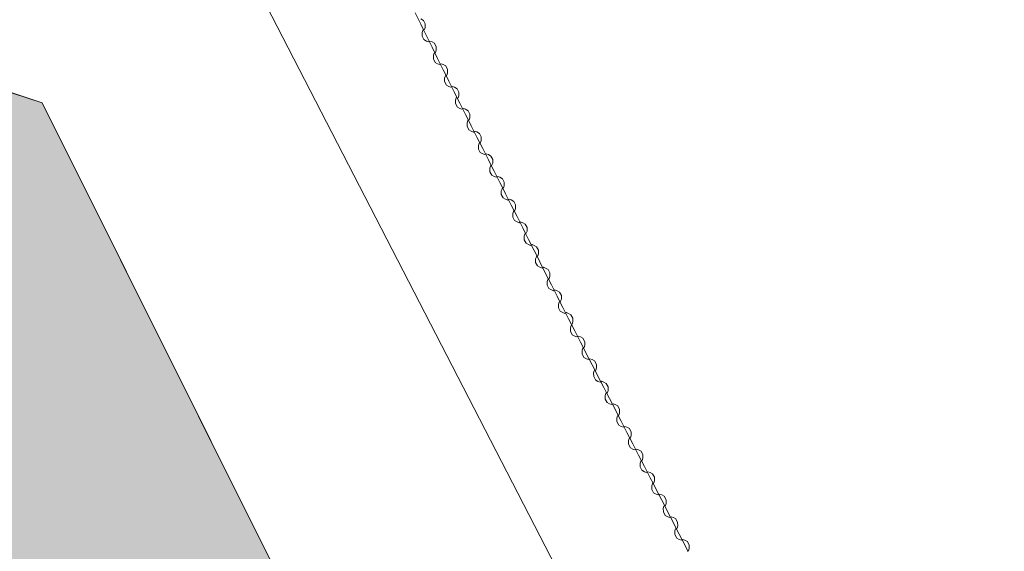
# Model space of a CAD drawing. Units: millimetres. Extents: x 544563 to 545698, y 4539030 to 4540116.
# Drawn here: x 545465 to 545511, y 4539463 to 4539488 of the extents above; entities that cross this region are included whole.
import ezdxf

# ---------------------------------------------------------------- set-up
doc = ezdxf.new("R2010")
doc.units = ezdxf.units.MM
for name, color, linetype, lineweight in [('ALTYAPI_DOGALGAZ', 7, 'Continuous', 0), ('KAD_KOM', 18, 'Continuous', 0), ('PLAN_ADAKENARI', 7, 'Continuous', 0), ('PLAN_KOM', 91, 'Continuous', 0)]:
    doc.layers.add(name, color=color, linetype=linetype, lineweight=lineweight)

msp = doc.modelspace()

# ---------------------------------------------------------------- hatches: boundary and pattern name
at = {"layer": 'KAD_KOM', "lineweight": 0}
msp.add_hatch(color=256, dxfattribs=at).paths.add_polyline_path([(545465.942, 4539484.24), (545481.919, 4539452.232), (545479.679, 4539445.525), (545397.414, 4539404.463), (545376.624, 4539394.085), (545369.898, 4539396.316), (545365.885, 4539404.268), (545354.027, 4539427.768), (545356.239, 4539434.485), (545459.245, 4539486.462), (545465.942, 4539484.24)])
at = {"layer": 'PLAN_KOM', "lineweight": 0}
msp.add_hatch(color=256, dxfattribs=at).paths.add_polyline_path([(545465.942, 4539484.24), (545481.919, 4539452.232), (545479.679, 4539445.525), (545397.414, 4539404.463), (545376.624, 4539394.085), (545369.898, 4539396.316), (545365.885, 4539404.268), (545354.027, 4539427.768), (545356.239, 4539434.485), (545459.245, 4539486.462), (545465.942, 4539484.24)])

# ---------------------------------------------------------------- linework, layer by layer
at = {"layer": 'ALTYAPI_DOGALGAZ', "lineweight": 0}
for p, q in [((545483.574, 4539488.492, 2.32), (545483.839, 4539487.954, 2.32)), ((545483.839, 4539487.954, 2.32), (545483.971, 4539487.685, 2.32)), ((545483.957, 4539488.138, 2.32), (545483.84, 4539488.206, 2.32)), ((545484.04, 4539487.97, 2.32), (545483.957, 4539488.138, 2.32)), ((545484.005, 4539487.702, 2.32), (545484.039, 4539487.802, 2.32)), ((545484.039, 4539487.802, 2.32), (545484.04, 4539487.97, 2.32)), ((545483.904, 4539487.568, 2.32), (545483.903, 4539487.4, 2.32)), ((545483.903, 4539487.4, 2.32), (545483.985, 4539487.232, 2.32)), ((545483.938, 4539487.668, 2.32), (545483.904, 4539487.568, 2.32)), ((545483.971, 4539487.685, 2.32), (545483.938, 4539487.668, 2.32)), ((545483.971, 4539487.685, 2.32), (545484.005, 4539487.702, 2.32)), ((545483.971, 4539487.685, 2.32), (545484.104, 4539487.416, 2.32)), ((545484.104, 4539487.416, 2.32), (545484.369, 4539486.878, 2.32)), ((545483.985, 4539487.232, 2.32), (545484.102, 4539487.164, 2.32)), ((545484.102, 4539487.164, 2.32), (545484.203, 4539487.13, 2.32)), ((545484.203, 4539487.13, 2.32), (545484.237, 4539487.147, 2.32)), ((545484.27, 4539487.163, 2.32), (545484.237, 4539487.147, 2.32)), ((545484.371, 4539487.129, 2.32), (545484.27, 4539487.163, 2.32)), ((545484.369, 4539486.878, 2.32), (545484.502, 4539486.609, 2.32)), ((545484.488, 4539487.061, 2.32), (545484.371, 4539487.129, 2.32)), ((545484.57, 4539486.893, 2.32), (545484.488, 4539487.061, 2.32)), ((545484.569, 4539486.726, 2.32), (545484.57, 4539486.893, 2.32)), ((545484.434, 4539486.492, 2.32), (545484.433, 4539486.324, 2.32)), ((545484.468, 4539486.592, 2.32), (545484.434, 4539486.492, 2.32)), ((545484.502, 4539486.609, 2.32), (545484.468, 4539486.592, 2.32)), ((545484.502, 4539486.609, 2.32), (545484.535, 4539486.625, 2.32)), ((545484.502, 4539486.609, 2.32), (545484.634, 4539486.339, 2.32)), ((545484.535, 4539486.625, 2.32), (545484.569, 4539486.726, 2.32)), ((545484.433, 4539486.324, 2.32), (545484.516, 4539486.156, 2.32)), ((545484.516, 4539486.156, 2.32), (545484.633, 4539486.088, 2.32)), ((545484.633, 4539486.088, 2.32), (545484.733, 4539486.054, 2.32)), ((545484.634, 4539486.339, 2.32), (545484.899, 4539485.801, 2.32)), ((545484.733, 4539486.054, 2.32), (545484.767, 4539486.07, 2.32)), ((545484.8, 4539486.087, 2.32), (545484.767, 4539486.07, 2.32)), ((545484.901, 4539486.053, 2.32), (545484.8, 4539486.087, 2.32)), ((545485.018, 4539485.985, 2.32), (545484.901, 4539486.053, 2.32)), ((545485.101, 4539485.817, 2.32), (545485.018, 4539485.985, 2.32)), ((545484.899, 4539485.801, 2.32), (545485.032, 4539485.532, 2.32)), ((545484.998, 4539485.516, 2.32), (545484.964, 4539485.415, 2.32)), ((545485.032, 4539485.532, 2.32), (545484.998, 4539485.516, 2.32)), ((545485.032, 4539485.532, 2.32), (545485.066, 4539485.549, 2.32)), ((545485.032, 4539485.532, 2.32), (545485.165, 4539485.263, 2.32)), ((545485.066, 4539485.549, 2.32), (545485.1, 4539485.649, 2.32)), ((545485.1, 4539485.649, 2.32), (545485.101, 4539485.817, 2.32)), ((545484.964, 4539485.415, 2.32), (545484.963, 4539485.247, 2.32)), ((545484.963, 4539485.247, 2.32), (545485.046, 4539485.079, 2.32)), ((545485.046, 4539485.079, 2.32), (545485.163, 4539485.011, 2.32)), ((545485.163, 4539485.011, 2.32), (545485.264, 4539484.977, 2.32)), ((545485.165, 4539485.263, 2.32), (545485.43, 4539484.725, 2.32)), ((545485.264, 4539484.977, 2.32), (545485.297, 4539484.994, 2.32)), ((545485.331, 4539485.01, 2.32), (545485.297, 4539484.994, 2.32)), ((545485.431, 4539484.976, 2.32), (545485.331, 4539485.01, 2.32)), ((545485.548, 4539484.909, 2.32), (545485.431, 4539484.976, 2.32)), ((545485.43, 4539484.725, 2.32), (545485.546, 4539484.488, 2.32)), ((545485.546, 4539484.488, 2.32), (545485.513, 4539484.471, 2.32)), ((545485.546, 4539484.488, 2.32), (545485.681, 4539484.22, 2.32)), ((545485.631, 4539484.74, 2.32), (545485.548, 4539484.909, 2.32)), ((545485.596, 4539484.472, 2.32), (545485.63, 4539484.573, 2.32)), ((545485.63, 4539484.573, 2.32), (545485.631, 4539484.74, 2.32)), ((545485.513, 4539484.471, 2.32), (545485.48, 4539484.371, 2.32)), ((545485.48, 4539484.371, 2.32), (545485.48, 4539484.203, 2.32)), ((545485.48, 4539484.203, 2.32), (545485.565, 4539484.036, 2.32)), ((545485.562, 4539484.456, 2.32), (545485.596, 4539484.472, 2.32)), ((545485.565, 4539484.036, 2.32), (545485.682, 4539483.969, 2.32)), ((545485.681, 4539484.22, 2.32), (545485.952, 4539483.685, 2.32)), ((545485.682, 4539483.969, 2.32), (545485.783, 4539483.936, 2.32)), ((545485.783, 4539483.936, 2.32), (545485.816, 4539483.953, 2.32)), ((545485.85, 4539483.97, 2.32), (545485.816, 4539483.953, 2.32)), ((545485.951, 4539483.936, 2.32), (545485.85, 4539483.97, 2.32)), ((545486.068, 4539483.87, 2.32), (545485.951, 4539483.936, 2.32)), ((545485.952, 4539483.685, 2.32), (545486.087, 4539483.417, 2.32)), ((545486.153, 4539483.702, 2.32), (545486.068, 4539483.87, 2.32)), ((545486.153, 4539483.535, 2.32), (545486.153, 4539483.702, 2.32)), ((545486.053, 4539483.4, 2.32), (545486.02, 4539483.299, 2.32)), ((545486.02, 4539483.299, 2.32), (545486.021, 4539483.132, 2.32)), ((545486.021, 4539483.132, 2.32), (545486.105, 4539482.964, 2.32)), ((545486.087, 4539483.417, 2.32), (545486.053, 4539483.4, 2.32)), ((545486.087, 4539483.417, 2.32), (545486.12, 4539483.434, 2.32)), ((545486.087, 4539483.417, 2.32), (545486.222, 4539483.149, 2.32)), ((545486.12, 4539483.434, 2.32), (545486.153, 4539483.535, 2.32)), ((545486.222, 4539483.149, 2.32), (545486.492, 4539482.613, 2.32)), ((545486.105, 4539482.964, 2.32), (545486.223, 4539482.898, 2.32)), ((545486.223, 4539482.898, 2.32), (545486.323, 4539482.864, 2.32)), ((545486.323, 4539482.864, 2.32), (545486.357, 4539482.881, 2.32)), ((545486.39, 4539482.898, 2.32), (545486.357, 4539482.881, 2.32)), ((545486.491, 4539482.865, 2.32), (545486.39, 4539482.898, 2.32)), ((545486.609, 4539482.798, 2.32), (545486.491, 4539482.865, 2.32)), ((545486.693, 4539482.631, 2.32), (545486.609, 4539482.798, 2.32)), ((545486.694, 4539482.463, 2.32), (545486.693, 4539482.631, 2.32)), ((545486.492, 4539482.613, 2.32), (545486.627, 4539482.346, 2.32)), ((545486.594, 4539482.329, 2.32), (545486.561, 4539482.228, 2.32)), ((545486.561, 4539482.228, 2.32), (545486.561, 4539482.06, 2.32)), ((545486.627, 4539482.346, 2.32), (545486.594, 4539482.329, 2.32)), ((545486.627, 4539482.346, 2.32), (545486.661, 4539482.362, 2.32)), ((545486.627, 4539482.346, 2.32), (545486.762, 4539482.078, 2.32)), ((545486.661, 4539482.362, 2.32), (545486.694, 4539482.463, 2.32)), ((545486.561, 4539482.06, 2.32), (545486.646, 4539481.893, 2.32)), ((545486.646, 4539481.893, 2.32), (545486.763, 4539481.826, 2.32)), ((545486.762, 4539482.078, 2.32), (545487.033, 4539481.542, 2.32)), ((545486.763, 4539481.826, 2.32), (545486.864, 4539481.793, 2.32)), ((545486.864, 4539481.793, 2.32), (545486.897, 4539481.81, 2.32)), ((545486.931, 4539481.827, 2.32), (545486.897, 4539481.81, 2.32)), ((545487.032, 4539481.794, 2.32), (545486.931, 4539481.827, 2.32)), ((545487.149, 4539481.727, 2.32), (545487.032, 4539481.794, 2.32)), ((545487.234, 4539481.56, 2.32), (545487.149, 4539481.727, 2.32)), ((545487.033, 4539481.542, 2.32), (545487.168, 4539481.274, 2.32)), ((545487.134, 4539481.257, 2.32), (545487.101, 4539481.157, 2.32)), ((545487.168, 4539481.274, 2.32), (545487.134, 4539481.257, 2.32)), ((545487.168, 4539481.274, 2.32), (545487.201, 4539481.291, 2.32)), ((545487.168, 4539481.274, 2.32), (545487.303, 4539481.006, 2.32)), ((545487.201, 4539481.291, 2.32), (545487.234, 4539481.392, 2.32)), ((545487.234, 4539481.392, 2.32), (545487.234, 4539481.56, 2.32)), ((545487.101, 4539481.157, 2.32), (545487.102, 4539480.989, 2.32)), ((545487.102, 4539480.989, 2.32), (545487.186, 4539480.821, 2.32)), ((545487.186, 4539480.821, 2.32), (545487.304, 4539480.755, 2.32)), ((545487.303, 4539481.006, 2.32), (545487.573, 4539480.471, 2.32)), ((545487.304, 4539480.755, 2.32), (545487.405, 4539480.722, 2.32)), ((545487.405, 4539480.722, 2.32), (545487.438, 4539480.739, 2.32)), ((545487.471, 4539480.755, 2.32), (545487.438, 4539480.739, 2.32)), ((545487.572, 4539480.722, 2.32), (545487.471, 4539480.755, 2.32)), ((545487.69, 4539480.656, 2.32), (545487.572, 4539480.722, 2.32)), ((545487.573, 4539480.471, 2.32), (545487.708, 4539480.203, 2.32)), ((545487.774, 4539480.488, 2.32), (545487.69, 4539480.656, 2.32)), ((545487.742, 4539480.22, 2.32), (545487.775, 4539480.32, 2.32)), ((545487.775, 4539480.32, 2.32), (545487.774, 4539480.488, 2.32)), ((545487.675, 4539480.186, 2.32), (545487.642, 4539480.085, 2.32)), ((545487.642, 4539480.085, 2.32), (545487.642, 4539479.917, 2.32)), ((545487.642, 4539479.917, 2.32), (545487.727, 4539479.75, 2.32)), ((545487.708, 4539480.203, 2.32), (545487.675, 4539480.186, 2.32)), ((545487.708, 4539480.203, 2.32), (545487.742, 4539480.22, 2.32)), ((545487.708, 4539480.203, 2.32), (545487.843, 4539479.935, 2.32)), ((545487.843, 4539479.935, 2.32), (545488.114, 4539479.399, 2.32)), ((545487.727, 4539479.75, 2.32), (545487.844, 4539479.683, 2.32)), ((545487.844, 4539479.683, 2.32), (545487.945, 4539479.65, 2.32)), ((545487.945, 4539479.65, 2.32), (545487.979, 4539479.667, 2.32)), ((545488.012, 4539479.684, 2.32), (545487.979, 4539479.667, 2.32)), ((545488.113, 4539479.651, 2.32), (545488.012, 4539479.684, 2.32)), ((545488.23, 4539479.584, 2.32), (545488.113, 4539479.651, 2.32)), ((545488.114, 4539479.399, 2.32), (545488.249, 4539479.131, 2.32)), ((545488.315, 4539479.417, 2.32), (545488.23, 4539479.584, 2.32)), ((545488.315, 4539479.249, 2.32), (545488.315, 4539479.417, 2.32)), ((545488.215, 4539479.115, 2.32), (545488.182, 4539479.014, 2.32)), ((545488.182, 4539479.014, 2.32), (545488.183, 4539478.846, 2.32)), ((545488.249, 4539479.131, 2.32), (545488.215, 4539479.115, 2.32)), ((545488.249, 4539479.131, 2.32), (545488.282, 4539479.148, 2.32)), ((545488.249, 4539479.131, 2.32), (545488.384, 4539478.864, 2.32)), ((545488.282, 4539479.148, 2.32), (545488.315, 4539479.249, 2.32)), ((545488.183, 4539478.846, 2.32), (545488.267, 4539478.679, 2.32)), ((545488.267, 4539478.679, 2.32), (545488.385, 4539478.612, 2.32)), ((545488.384, 4539478.864, 2.32), (545488.654, 4539478.328, 2.32)), ((545488.385, 4539478.612, 2.32), (545488.486, 4539478.579, 2.32)), ((545488.486, 4539478.579, 2.32), (545488.519, 4539478.596, 2.32)), ((545488.553, 4539478.613, 2.32), (545488.519, 4539478.596, 2.32)), ((545488.653, 4539478.579, 2.32), (545488.553, 4539478.613, 2.32)), ((545488.771, 4539478.513, 2.32), (545488.653, 4539478.579, 2.32)), ((545488.855, 4539478.345, 2.32), (545488.771, 4539478.513, 2.32)), ((545488.654, 4539478.328, 2.32), (545488.789, 4539478.06, 2.32)), ((545488.756, 4539478.043, 2.32), (545488.723, 4539477.942, 2.32)), ((545488.789, 4539478.06, 2.32), (545488.756, 4539478.043, 2.32)), ((545488.789, 4539478.06, 2.32), (545488.823, 4539478.077, 2.32)), ((545488.789, 4539478.06, 2.32), (545488.924, 4539477.792, 2.32)), ((545488.823, 4539478.077, 2.32), (545488.856, 4539478.178, 2.32)), ((545488.856, 4539478.178, 2.32), (545488.855, 4539478.345, 2.32)), ((545488.723, 4539477.942, 2.32), (545488.723, 4539477.775, 2.32)), ((545488.723, 4539477.775, 2.32), (545488.808, 4539477.607, 2.32)), ((545488.808, 4539477.607, 2.32), (545488.925, 4539477.541, 2.32)), ((545488.924, 4539477.792, 2.32), (545489.195, 4539477.257, 2.32)), ((545488.925, 4539477.541, 2.32), (545489.026, 4539477.507, 2.32)), ((545489.026, 4539477.507, 2.32), (545489.06, 4539477.524, 2.32)), ((545489.093, 4539477.541, 2.32), (545489.06, 4539477.524, 2.32)), ((545489.194, 4539477.508, 2.32), (545489.093, 4539477.541, 2.32)), ((545489.311, 4539477.441, 2.32), (545489.194, 4539477.508, 2.32)), ((545489.195, 4539477.257, 2.32), (545489.33, 4539476.989, 2.32)), ((545489.396, 4539477.274, 2.32), (545489.311, 4539477.441, 2.32)), ((545489.363, 4539477.006, 2.32), (545489.396, 4539477.106, 2.32)), ((545489.396, 4539477.106, 2.32), (545489.396, 4539477.274, 2.32)), ((545489.296, 4539476.972, 2.32), (545489.263, 4539476.871, 2.32)), ((545489.263, 4539476.871, 2.32), (545489.264, 4539476.703, 2.32)), ((545489.264, 4539476.703, 2.32), (545489.348, 4539476.536, 2.32)), ((545489.33, 4539476.989, 2.32), (545489.296, 4539476.972, 2.32)), ((545489.33, 4539476.989, 2.32), (545489.363, 4539477.006, 2.32)), ((545489.33, 4539476.989, 2.32), (545489.465, 4539476.721, 2.32)), ((545489.465, 4539476.721, 2.32), (545489.735, 4539476.185, 2.32)), ((545489.348, 4539476.536, 2.32), (545489.466, 4539476.469, 2.32)), ((545489.466, 4539476.469, 2.32), (545489.567, 4539476.436, 2.32)), ((545489.567, 4539476.436, 2.32), (545489.6, 4539476.453, 2.32)), ((545489.634, 4539476.47, 2.32), (545489.6, 4539476.453, 2.32)), ((545489.734, 4539476.437, 2.32), (545489.634, 4539476.47, 2.32)), ((545489.852, 4539476.37, 2.32), (545489.734, 4539476.437, 2.32)), ((545489.735, 4539476.185, 2.32), (545489.87, 4539475.917, 2.32)), ((545489.936, 4539476.203, 2.32), (545489.852, 4539476.37, 2.32)), ((545489.937, 4539476.035, 2.32), (545489.936, 4539476.203, 2.32)), ((545489.837, 4539475.9, 2.32), (545489.804, 4539475.8, 2.32)), ((545489.804, 4539475.8, 2.32), (545489.804, 4539475.632, 2.32)), ((545489.87, 4539475.917, 2.32), (545489.837, 4539475.9, 2.32)), ((545489.87, 4539475.917, 2.32), (545489.904, 4539475.934, 2.32)), ((545489.87, 4539475.917, 2.32), (545490.005, 4539475.649, 2.32)), ((545489.904, 4539475.934, 2.32), (545489.937, 4539476.035, 2.32)), ((545490.005, 4539475.649, 2.32), (545490.276, 4539475.114, 2.32)), ((545489.804, 4539475.632, 2.32), (545489.889, 4539475.465, 2.32)), ((545489.889, 4539475.465, 2.32), (545490.006, 4539475.398, 2.32)), ((545490.006, 4539475.398, 2.32), (545490.107, 4539475.365, 2.32)), ((545490.107, 4539475.365, 2.32), (545490.141, 4539475.382, 2.32)), ((545490.174, 4539475.399, 2.32), (545490.141, 4539475.382, 2.32)), ((545490.275, 4539475.365, 2.32), (545490.174, 4539475.399, 2.32)), ((545490.392, 4539475.299, 2.32), (545490.275, 4539475.365, 2.32)), ((545490.477, 4539475.131, 2.32), (545490.392, 4539475.299, 2.32)), ((545490.276, 4539475.114, 2.32), (545490.411, 4539474.846, 2.32)), ((545490.377, 4539474.829, 2.32), (545490.344, 4539474.728, 2.32)), ((545490.344, 4539474.728, 2.32), (545490.345, 4539474.561, 2.32)), ((545490.411, 4539474.846, 2.32), (545490.377, 4539474.829, 2.32)), ((545490.411, 4539474.846, 2.32), (545490.444, 4539474.863, 2.32)), ((545490.411, 4539474.846, 2.32), (545490.546, 4539474.578, 2.32)), ((545490.444, 4539474.863, 2.32), (545490.477, 4539474.964, 2.32)), ((545490.477, 4539474.964, 2.32), (545490.477, 4539475.131, 2.32)), ((545490.345, 4539474.561, 2.32), (545490.429, 4539474.393, 2.32)), ((545490.429, 4539474.393, 2.32), (545490.547, 4539474.327, 2.32)), ((545490.546, 4539474.578, 2.32), (545490.816, 4539474.042, 2.32)), ((545490.547, 4539474.327, 2.32), (545490.648, 4539474.293, 2.32)), ((545490.648, 4539474.293, 2.32), (545490.681, 4539474.31, 2.32)), ((545490.715, 4539474.327, 2.32), (545490.681, 4539474.31, 2.32)), ((545490.815, 4539474.294, 2.32), (545490.715, 4539474.327, 2.32)), ((545490.933, 4539474.227, 2.32), (545490.815, 4539474.294, 2.32)), ((545490.816, 4539474.042, 2.32), (545490.951, 4539473.775, 2.32)), ((545491.017, 4539474.06, 2.32), (545490.933, 4539474.227, 2.32)), ((545490.951, 4539473.775, 2.32), (545490.985, 4539473.791, 2.32)), ((545490.985, 4539473.791, 2.32), (545491.018, 4539473.892, 2.32)), ((545491.018, 4539473.892, 2.32), (545491.017, 4539474.06, 2.32)), ((545490.939, 4539473.716, 2.32), (545490.906, 4539473.615, 2.32)), ((545490.906, 4539473.615, 2.32), (545490.908, 4539473.448, 2.32)), ((545490.908, 4539473.448, 2.32), (545490.994, 4539473.281, 2.32)), ((545490.972, 4539473.733, 2.32), (545490.939, 4539473.716, 2.32)), ((545490.951, 4539473.775, 2.32), (545490.972, 4539473.733, 2.32)), ((545490.972, 4539473.733, 2.32), (545491.109, 4539473.467, 2.32)), ((545491.109, 4539473.467, 2.32), (545491.384, 4539472.933, 2.32)), ((545490.994, 4539473.281, 2.32), (545491.112, 4539473.215, 2.32)), ((545491.112, 4539473.215, 2.32), (545491.213, 4539473.183, 2.32)), ((545491.213, 4539473.183, 2.32), (545491.246, 4539473.2, 2.32)), ((545491.28, 4539473.217, 2.32), (545491.246, 4539473.2, 2.32)), ((545491.381, 4539473.184, 2.32), (545491.28, 4539473.217, 2.32)), ((545491.499, 4539473.119, 2.32), (545491.381, 4539473.184, 2.32)), ((545491.384, 4539472.933, 2.32), (545491.521, 4539472.666, 2.32)), ((545491.585, 4539472.952, 2.32), (545491.499, 4539473.119, 2.32)), ((545491.586, 4539472.784, 2.32), (545491.585, 4539472.952, 2.32)), ((545491.487, 4539472.649, 2.32), (545491.455, 4539472.548, 2.32)), ((545491.455, 4539472.548, 2.32), (545491.457, 4539472.38, 2.32)), ((545491.521, 4539472.666, 2.32), (545491.487, 4539472.649, 2.32)), ((545491.521, 4539472.666, 2.32), (545491.554, 4539472.683, 2.32)), ((545491.521, 4539472.666, 2.32), (545491.658, 4539472.399, 2.32)), ((545491.554, 4539472.683, 2.32), (545491.586, 4539472.784, 2.32)), ((545491.658, 4539472.399, 2.32), (545491.932, 4539471.866, 2.32)), ((545491.457, 4539472.38, 2.32), (545491.543, 4539472.213, 2.32)), ((545491.543, 4539472.213, 2.32), (545491.661, 4539472.148, 2.32)), ((545491.661, 4539472.148, 2.32), (545491.762, 4539472.115, 2.32)), ((545491.762, 4539472.115, 2.32), (545491.795, 4539472.132, 2.32)), ((545491.828, 4539472.15, 2.32), (545491.795, 4539472.132, 2.32)), ((545491.929, 4539472.117, 2.32), (545491.828, 4539472.15, 2.32)), ((545492.047, 4539472.051, 2.32), (545491.929, 4539472.117, 2.32)), ((545492.133, 4539471.885, 2.32), (545492.047, 4539472.051, 2.32)), ((545491.932, 4539471.866, 2.32), (545492.069, 4539471.599, 2.32)), ((545492.036, 4539471.582, 2.32), (545492.003, 4539471.481, 2.32)), ((545492.003, 4539471.481, 2.32), (545492.005, 4539471.313, 2.32)), ((545492.069, 4539471.599, 2.32), (545492.036, 4539471.582, 2.32)), ((545492.069, 4539471.599, 2.32), (545492.103, 4539471.616, 2.32)), ((545492.069, 4539471.599, 2.32), (545492.206, 4539471.332, 2.32)), ((545492.103, 4539471.616, 2.32), (545492.135, 4539471.717, 2.32)), ((545492.135, 4539471.717, 2.32), (545492.133, 4539471.885, 2.32)), ((545492.005, 4539471.313, 2.32), (545492.091, 4539471.146, 2.32)), ((545492.091, 4539471.146, 2.32), (545492.209, 4539471.08, 2.32)), ((545492.206, 4539471.332, 2.32), (545492.481, 4539470.798, 2.32)), ((545492.209, 4539471.08, 2.32), (545492.31, 4539471.048, 2.32)), ((545492.31, 4539471.048, 2.32), (545492.344, 4539471.065, 2.32)), ((545492.377, 4539471.082, 2.32), (545492.344, 4539471.065, 2.32)), ((545492.478, 4539471.05, 2.32), (545492.377, 4539471.082, 2.32)), ((545492.596, 4539470.984, 2.32), (545492.478, 4539471.05, 2.32)), ((545492.481, 4539470.798, 2.32), (545492.618, 4539470.531, 2.32)), ((545492.618, 4539470.531, 2.32), (545492.584, 4539470.514, 2.32)), ((545492.682, 4539470.817, 2.32), (545492.596, 4539470.984, 2.32)), ((545492.618, 4539470.531, 2.32), (545492.651, 4539470.549, 2.32)), ((545492.618, 4539470.531, 2.32), (545492.755, 4539470.265, 2.32)), ((545492.651, 4539470.549, 2.32), (545492.684, 4539470.65, 2.32)), ((545492.684, 4539470.65, 2.32), (545492.682, 4539470.817, 2.32)), ((545492.584, 4539470.514, 2.32), (545492.552, 4539470.413, 2.32)), ((545492.552, 4539470.413, 2.32), (545492.554, 4539470.246, 2.32)), ((545492.554, 4539470.246, 2.32), (545492.64, 4539470.079, 2.32)), ((545492.64, 4539470.079, 2.32), (545492.758, 4539470.013, 2.32)), ((545492.755, 4539470.265, 2.32), (545493.029, 4539469.731, 2.32)), ((545492.758, 4539470.013, 2.32), (545492.859, 4539469.981, 2.32)), ((545492.859, 4539469.981, 2.32), (545492.892, 4539469.998, 2.32)), ((545492.925, 4539470.015, 2.32), (545492.892, 4539469.998, 2.32)), ((545493.026, 4539469.983, 2.32), (545492.925, 4539470.015, 2.32)), ((545493.145, 4539469.917, 2.32), (545493.026, 4539469.983, 2.32)), ((545493.029, 4539469.731, 2.32), (545493.166, 4539469.464, 2.32)), ((545493.23, 4539469.75, 2.32), (545493.145, 4539469.917, 2.32)), ((545493.232, 4539469.582, 2.32), (545493.23, 4539469.75, 2.32)), ((545493.133, 4539469.447, 2.32), (545493.101, 4539469.346, 2.32)), ((545493.101, 4539469.346, 2.32), (545493.102, 4539469.178, 2.32)), ((545493.102, 4539469.178, 2.32), (545493.188, 4539469.012, 2.32)), ((545493.166, 4539469.464, 2.32), (545493.133, 4539469.447, 2.32)), ((545493.166, 4539469.464, 2.32), (545493.2, 4539469.481, 2.32)), ((545493.166, 4539469.464, 2.32), (545493.303, 4539469.197, 2.32)), ((545493.2, 4539469.481, 2.32), (545493.232, 4539469.582, 2.32)), ((545493.303, 4539469.197, 2.32), (545493.578, 4539468.664, 2.32)), ((545493.188, 4539469.012, 2.32), (545493.306, 4539468.946, 2.32)), ((545493.306, 4539468.946, 2.32), (545493.407, 4539468.913, 2.32)), ((545493.407, 4539468.913, 2.32), (545493.441, 4539468.931, 2.32)), ((545493.474, 4539468.948, 2.32), (545493.441, 4539468.931, 2.32)), ((545493.575, 4539468.915, 2.32), (545493.474, 4539468.948, 2.32)), ((545493.693, 4539468.85, 2.32), (545493.575, 4539468.915, 2.32)), ((545493.779, 4539468.683, 2.32), (545493.693, 4539468.85, 2.32)), ((545493.781, 4539468.515, 2.32), (545493.779, 4539468.683, 2.32)), ((545493.578, 4539468.664, 2.32), (545493.715, 4539468.397, 2.32)), ((545493.682, 4539468.38, 2.32), (545493.649, 4539468.279, 2.32)), ((545493.649, 4539468.279, 2.32), (545493.651, 4539468.111, 2.32)), ((545493.715, 4539468.397, 2.32), (545493.682, 4539468.38, 2.32)), ((545493.715, 4539468.397, 2.32), (545493.748, 4539468.414, 2.32)), ((545493.715, 4539468.397, 2.32), (545493.852, 4539468.13, 2.32)), ((545493.748, 4539468.414, 2.32), (545493.781, 4539468.515, 2.32)), ((545493.651, 4539468.111, 2.32), (545493.737, 4539467.944, 2.32)), ((545493.737, 4539467.944, 2.32), (545493.855, 4539467.879, 2.32)), ((545493.852, 4539468.13, 2.32), (545494.126, 4539467.596, 2.32)), ((545493.855, 4539467.879, 2.32), (545493.956, 4539467.846, 2.32)), ((545493.956, 4539467.846, 2.32), (545493.989, 4539467.863, 2.32)), ((545494.023, 4539467.88, 2.32), (545493.989, 4539467.863, 2.32)), ((545494.124, 4539467.848, 2.32), (545494.023, 4539467.88, 2.32)), ((545494.242, 4539467.782, 2.32), (545494.124, 4539467.848, 2.32)), ((545494.327, 4539467.615, 2.32), (545494.242, 4539467.782, 2.32)), ((545494.126, 4539467.596, 2.32), (545494.263, 4539467.33, 2.32)), ((545494.23, 4539467.313, 2.32), (545494.198, 4539467.212, 2.32)), ((545494.263, 4539467.33, 2.32), (545494.23, 4539467.313, 2.32)), ((545494.263, 4539467.33, 2.32), (545494.297, 4539467.347, 2.32)), ((545494.263, 4539467.33, 2.32), (545494.401, 4539467.063, 2.32)), ((545494.297, 4539467.347, 2.32), (545494.329, 4539467.448, 2.32)), ((545494.329, 4539467.448, 2.32), (545494.327, 4539467.615, 2.32)), ((545494.198, 4539467.212, 2.32), (545494.2, 4539467.044, 2.32)), ((545494.2, 4539467.044, 2.32), (545494.285, 4539466.877, 2.32)), ((545494.285, 4539466.877, 2.32), (545494.403, 4539466.811, 2.32)), ((545494.401, 4539467.063, 2.32), (545494.675, 4539466.529, 2.32)), ((545494.403, 4539466.811, 2.32), (545494.504, 4539466.779, 2.32)), ((545494.571, 4539466.813, 2.32), (545494.538, 4539466.796, 2.32)), ((545494.672, 4539466.781, 2.32), (545494.571, 4539466.813, 2.32)), ((545494.504, 4539466.779, 2.32), (545494.538, 4539466.796, 2.32)), ((545494.79, 4539466.715, 2.32), (545494.672, 4539466.781, 2.32)), ((545494.675, 4539466.529, 2.32), (545494.812, 4539466.262, 2.32)), ((545494.876, 4539466.548, 2.32), (545494.79, 4539466.715, 2.32)), ((545494.845, 4539466.28, 2.32), (545494.878, 4539466.38, 2.32)), ((545494.878, 4539466.38, 2.32), (545494.876, 4539466.548, 2.32)), ((545494.779, 4539466.245, 2.32), (545494.746, 4539466.144, 2.32)), ((545494.746, 4539466.144, 2.32), (545494.748, 4539465.977, 2.32)), ((545494.748, 4539465.977, 2.32), (545494.834, 4539465.81, 2.32)), ((545494.812, 4539466.262, 2.32), (545494.779, 4539466.245, 2.32)), ((545494.812, 4539466.262, 2.32), (545494.845, 4539466.28, 2.32)), ((545494.812, 4539466.262, 2.32), (545494.949, 4539465.996, 2.32)), ((545494.949, 4539465.996, 2.32), (545495.223, 4539465.462, 2.32)), ((545494.834, 4539465.81, 2.32), (545494.952, 4539465.744, 2.32)), ((545494.952, 4539465.744, 2.32), (545495.053, 4539465.712, 2.32)), ((545495.053, 4539465.712, 2.32), (545495.086, 4539465.729, 2.32)), ((545495.12, 4539465.746, 2.32), (545495.086, 4539465.729, 2.32)), ((545495.221, 4539465.713, 2.32), (545495.12, 4539465.746, 2.32)), ((545495.339, 4539465.648, 2.32), (545495.221, 4539465.713, 2.32)), ((545495.223, 4539465.462, 2.32), (545495.361, 4539465.195, 2.32)), ((545495.424, 4539465.481, 2.32), (545495.339, 4539465.648, 2.32)), ((545495.426, 4539465.313, 2.32), (545495.424, 4539465.481, 2.32)), ((545495.327, 4539465.178, 2.32), (545495.295, 4539465.077, 2.32)), ((545495.295, 4539465.077, 2.32), (545495.297, 4539464.909, 2.32)), ((545495.361, 4539465.195, 2.32), (545495.327, 4539465.178, 2.32)), ((545495.361, 4539465.195, 2.32), (545495.394, 4539465.212, 2.32)), ((545495.361, 4539465.195, 2.32), (545495.498, 4539464.928, 2.32)), ((545495.394, 4539465.212, 2.32), (545495.426, 4539465.313, 2.32)), ((545495.297, 4539464.909, 2.32), (545495.382, 4539464.742, 2.32)), ((545495.382, 4539464.742, 2.32), (545495.501, 4539464.677, 2.32)), ((545495.498, 4539464.928, 2.32), (545495.772, 4539464.395, 2.32)), ((545495.501, 4539464.677, 2.32), (545495.601, 4539464.644, 2.32)), ((545495.601, 4539464.644, 2.32), (545495.635, 4539464.661, 2.32)), ((545495.668, 4539464.679, 2.32), (545495.635, 4539464.661, 2.32)), ((545495.769, 4539464.646, 2.32), (545495.668, 4539464.679, 2.32)), ((545495.887, 4539464.58, 2.32), (545495.769, 4539464.646, 2.32)), ((545495.973, 4539464.414, 2.32), (545495.887, 4539464.58, 2.32)), ((545495.772, 4539464.395, 2.32), (545495.909, 4539464.128, 2.32)), ((545495.876, 4539464.111, 2.32), (545495.843, 4539464.01, 2.32)), ((545495.909, 4539464.128, 2.32), (545495.876, 4539464.111, 2.32)), ((545495.909, 4539464.128, 2.32), (545495.942, 4539464.145, 2.32)), ((545495.909, 4539464.128, 2.32), (545496.046, 4539463.861, 2.32)), ((545495.942, 4539464.145, 2.32), (545495.975, 4539464.246, 2.32)), ((545495.975, 4539464.246, 2.32), (545495.973, 4539464.414, 2.32)), ((545495.843, 4539464.01, 2.32), (545495.845, 4539463.842, 2.32)), ((545495.845, 4539463.842, 2.32), (545495.931, 4539463.675, 2.32)), ((545495.931, 4539463.675, 2.32), (545496.049, 4539463.609, 2.32)), ((545496.046, 4539463.861, 2.32), (545496.321, 4539463.327, 2.32)), ((545496.049, 4539463.609, 2.32), (545496.15, 4539463.577, 2.32)), ((545496.15, 4539463.577, 2.32), (545496.183, 4539463.594, 2.32)), ((545496.217, 4539463.611, 2.32), (545496.183, 4539463.594, 2.32)), ((545496.318, 4539463.579, 2.32), (545496.217, 4539463.611, 2.32)), ((545496.436, 4539463.513, 2.32), (545496.318, 4539463.579, 2.32)), ((545496.321, 4539463.327, 2.32), (545496.458, 4539463.061, 2.32)), ((545496.522, 4539463.346, 2.32), (545496.436, 4539463.513, 2.32)), ((545496.491, 4539463.078, 2.32), (545496.523, 4539463.179, 2.32)), ((545496.523, 4539463.179, 2.32), (545496.522, 4539463.346, 2.32)), ((545496.458, 4539463.061, 2.32), (545496.491, 4539463.078, 2.32)), ((545496.458, 4539463.061, 2.32), (545496.469, 4539463.038, 2.32))]:
    msp.add_line(p, q, dxfattribs=at)
msp.add_polyline3d([(545472.211, 4539497.223, 0), (545475.513, 4539490.86, 0), (545493.329, 4539456.264, 0), (545502.395, 4539437.652, 0), (545511.406, 4539418.403, 0)], dxfattribs=at)
at = {"layer": 'KAD_KOM', "lineweight": 0}
msp.add_polyline3d([(545465.942, 4539484.24, 2.319), (545481.919, 4539452.232, 2.319), (545479.679, 4539445.525, 2.319), (545397.414, 4539404.463, 2.319), (545376.624, 4539394.085, 2.319), (545369.898, 4539396.316, 2.319), (545365.885, 4539404.268, 2.319), (545354.027, 4539427.768, 2.319), (545356.239, 4539434.485, 2.319), (545459.245, 4539486.462, 2.319), (545465.942, 4539484.24, 2.319)], close=True, dxfattribs=at)
at = {"layer": 'PLAN_ADAKENARI', "lineweight": 15}
for p, q in [((545459.25, 4539486.456), (545465.947, 4539484.235)), ((545465.947, 4539484.235), (545481.924, 4539452.226))]:
    msp.add_line(p, q, dxfattribs=at)
at = {"layer": 'PLAN_KOM', "lineweight": 0}
msp.add_polyline3d([(545465.942, 4539484.24, 0), (545481.919, 4539452.232, 0), (545479.679, 4539445.525, 0), (545397.414, 4539404.463, 0), (545376.624, 4539394.085, 0), (545369.898, 4539396.316, 0), (545365.885, 4539404.268, 0), (545354.027, 4539427.768, 0), (545356.239, 4539434.485, 0), (545459.245, 4539486.462, 0), (545465.942, 4539484.24, 0)], close=True, dxfattribs=at)

doc.saveas('drawing.dxf')
